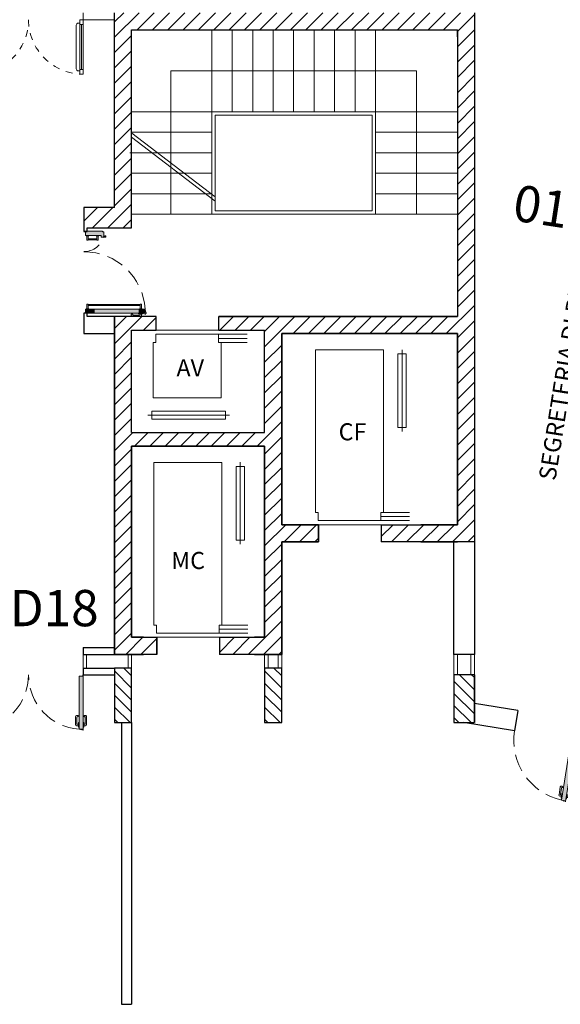
# Model space of a CAD drawing. Units: millimetres. Extents: x -539 to -51, y -246 to 329.
# Drawn here: x -176 to -168, y -177 to -162 of the extents above; entities that cross this region are included whole.
import ezdxf
from ezdxf.enums import TextEntityAlignment as Align

# ---------------------------------------------------------------- set-up
doc = ezdxf.new("R2010")
doc.units = ezdxf.units.MM
doc.linetypes.add('HIDDEN', pattern=[0.375, 0.25, -0.125])
doc.linetypes.add('TRATTEGGIATA2', pattern=[0.375, 0.25, -0.125])
doc.layers.get('0').update_dxf_attribs({"lineweight": 5})
for name, color, linetype, lineweight in [('Codifica vani', 6, 'Continuous', 5), ('Infissi', 7, 'Continuous', 5), ('Infissi TF', 7, 'Continuous', 5), ('Murature', 7, 'Continuous', 30), ('Muri portanti', 7, 'Continuous', 30), ('Pilastri', 7, 'Continuous', 30), ('Proiezioni', 7, 'Continuous', 5), ('Testi stato di fatto', 7, 'Continuous', 5)]:
    doc.layers.add(name, color=color, linetype=linetype, lineweight=lineweight)
doc.styles.get("Standard").update_dxf_attribs({"font": 'txt.shx', "height": 0.2})
doc.styles.add('TESTI', font='tahoma.ttf', dxfattribs={"height": 0.25})

# ---------------------------------------------------------------- blocks, each defined once
blk = doc.blocks.new('ALL160_MA')
for p, q in [((-1.6, 0), (-1.6, 0.8)), ((-1.6, 0.8), (-1.55, 0.8)), ((-1.6, 0.73), (-1.55, 0.73)), ((-1.575, 0.07), (-1.575, 0.73)), ((-1.55, 0), (-1.55, 0.8)), ((-1.55, 0.75), (-1.53, 0.75)), ((-0.07, 0.75), (-0.05, 0.75)), ((-0.05, 0), (-0.05, 0.8)), ((0, 0.8), (-0.05, 0.8)), ((0, 0.73), (-0.05, 0.73)), ((-0.025, 0.07), (-0.025, 0.73)), ((0, 0), (0, 0.8)), ((0, 0.77), (0.03, 0.77)), ((0.05, 0.65), (0.05, 0.75)), ((-1.5, 0.72), (-1.5, 0.08)), ((-0.1, 0.08), (-0.1, 0.72)), ((-1.6, 0.07), (-1.55, 0.07)), ((-1.6, 0), (-1.55, 0)), ((-1.53, 0.05), (-1.55, 0.05)), ((-0.05, 0.05), (-0.07, 0.05)), ((0, 0.07), (-0.05, 0.07)), ((0, 0), (-0.05, 0))]:
    blk.add_line(p, q)
at = {"linetype": 'HIDDEN', "ltscale": 0.3}
for centre, start, end in [((-1.6, 0), 0, 90), ((0, 0), 90, 180)]:
    blk.add_arc(centre, 0.8, start, end, dxfattribs=at)
for centre, radius, start, end in [((-1.53, 0.72), 0.03, 0, 90), ((-0.07, 0.72), 0.03, 90, 180), ((0.03, 0.75), 0.02, 0, 90), ((-1.53, 0.08), 0.03, 270, 0), ((-0.07, 0.08), 0.03, 180, 270)]:
    blk.add_arc(centre, radius, start, end)
blk = doc.blocks.new('*X18')
at = {"color": 0}
for p, q in [((-35.219, 52.816), (-34.967, 53.067)), ((-35.219, 52.993), (-35.144, 53.067)), ((-35.091, 52.767), (-34.791, 53.067)), ((-34.914, 52.767), (-34.614, 53.067)), ((-34.737, 52.767), (-34.519, 52.986)), ((-34.56, 52.767), (-34.519, 52.809))]:
    blk.add_line(p, q, dxfattribs=at)
blk = doc.blocks.new('70_30')
for p, q in [((-0.15, 0.15), (-0.15, -0.15)), ((0.55, 0.15), (-0.15, 0.15)), ((0.55, -0.15), (0.55, 0.15)), ((-0.15, -0.15), (0.55, -0.15))]:
    blk.add_line(p, q)
at = {"layer": 'Proiezioni'}
blk.add_blockref('*X18', (35.069, -52.917), dxfattribs=at)
blk = doc.blocks.new('*X22')
at = {"color": 0}
for p, q in [((-35.219, 52.816), (-34.992, 53.042)), ((-35.219, 52.993), (-35.169, 53.042)), ((-35.066, 52.792), (-34.816, 53.042)), ((-34.889, 52.792), (-34.639, 53.042)), ((-34.712, 52.792), (-34.462, 53.042)), ((-34.535, 52.792), (-34.419, 52.909))]:
    blk.add_line(p, q, dxfattribs=at)
blk = doc.blocks.new('80_25')
for p, q in [((-0.15, 0.125), (-0.15, -0.125)), ((0.65, 0.125), (-0.15, 0.125)), ((0.65, -0.125), (0.65, 0.125)), ((-0.15, -0.125), (0.65, -0.125))]:
    blk.add_line(p, q)
blk.add_blockref('*X22', (35.069, -52.917))
blk = doc.blocks.new('PORTA REI 90X215')
blk.add_hatch(color=256).paths.add_polyline_path([(-0.046, 0.946), (-0.046, 0.948), (-0.043, 0.948), (-0.031, 0.955), (-0.031, 0.956), (-0.029, 0.956), (-0.03, 0.955), (-0.03, 0.948), (-0.026, 0.948), (-0.026, 0.948, -0.004499), (-0.008, 0.948), (-0.008, 0.958, -1), (-0.006, 0.958), (-0.006, 0.946), (-0.006, 0.917), (0.003, 0.917), (0.003, 0.893), (0.028, 0.893, -0.414214), (0.043, 0.878), (0.043, 0.859), (0.043, 0.758, -0.414214), (0.028, 0.743), (0.015, 0.743, -1), (0.015, 0.763, 0.414214), (0.023, 0.771), (0.023, 0.865, 0.414214), (0.015, 0.873), (0.003, 0.873), (0.003, 0.859), (0.003, 0.849), (-0.006, 0.849), (-0.006, 0.069), (-0.006, 0.048), (-0.008, 0.048), (-0.008, 0.069), (-0.066, 0.069), (-0.066, 0.849), (-0.076, 0.849), (-0.076, 0.873), (-0.088, 0.873, 0.414214), (-0.096, 0.865), (-0.096, 0.771, 0.414214), (-0.088, 0.763, -1), (-0.088, 0.743), (-0.101, 0.743, -0.414214), (-0.116, 0.758), (-0.116, 0.873), (-0.116, 0.878, -0.414214), (-0.101, 0.893), (-0.076, 0.893), (-0.076, 0.917), (-0.066, 0.917), (-0.066, 0.946)])
at = {"ltscale": 0.05}
for p, q in [((-0.116, 0.878), (-0.116, 0.859)), ((-0.116, 0.873), (-0.116, 0.758)), ((-0.076, 0.893), (-0.101, 0.893)), ((-0.076, 0.873), (-0.088, 0.873)), ((-0.076, 0.917), (-0.076, 0.849)), ((-0.066, 0.917), (-0.076, 0.917)), ((-0.076, 0.902), (-0.076, 0.902)), ((-0.076, 0.873), (-0.076, 0.859)), ((-0.031, 0.955), (-0.043, 0.948)), ((-0.031, 0.948), (-0.031, 0.956)), ((-0.031, 0.956), (-0.03, 0.956)), ((-0.03, 0.948), (-0.03, 0.956)), ((-0.008, 0.958), (-0.008, 0.946)), ((-0.006, 0.946), (-0.006, 0.958)), ((-0.006, 0.917), (0.003, 0.917)), ((0.003, 0.917), (0.003, 0.849)), ((0.003, 0.902), (0.003, 0.902)), ((0.003, 0.893), (0.028, 0.893)), ((0.003, 0.873), (0.003, 0.859)), ((0.003, 0.873), (0.015, 0.873)), ((0.043, 0.878), (0.043, 0.859)), ((0.043, 0.873), (0.043, 0.758)), ((-0.088, 0.743), (-0.101, 0.743)), ((-0.096, 0.865), (-0.096, 0.771)), ((-0.066, 0.849), (-0.076, 0.849)), ((-0.006, 0.849), (0.003, 0.849)), ((0.015, 0.743), (0.028, 0.743)), ((0.023, 0.865), (0.023, 0.771)), ((-0.008, 0.069), (-0.008, 0.048)), ((-0.006, 0.048), (-0.008, 0.048)), ((-0.006, 0.069), (-0.006, 0.069)), ((-0.006, 0.069), (-0.006, 0.048)), ((-0.006, 0.048), (-0.006, 0.048))]:
    blk.add_line(p, q, dxfattribs=at)
for p, q in [((-0.066, 0.945), (-0.066, 0.07)), ((-0.008, 0.946), (-0.065, 0.946)), ((-0.026, 0.948), (-0.046, 0.948)), ((-0.046, 0.948), (-0.046, 0.946)), ((-0.026, 0.948), (-0.026, 0.946)), ((-0.006, 0.958), (-0.006, 0.069)), ((-0.008, 0.069), (-0.065, 0.069))]:
    blk.add_line(p, q)
at = {"linetype": 'HIDDEN'}
blk.add_arc((-0.006, 0.048), 0.9, 93.5654, 180, dxfattribs=at)
at = {"ltscale": 0.05}
for centre, radius, start, end in [((-0.101, 0.878), 0.015, 90, 180), ((-0.088, 0.865), 0.008, 90, 180), ((-0.007, 0.958), 0.001, 0, 180), ((0.015, 0.865), 0.008, 0, 90), ((0.028, 0.878), 0.015, 0, 90), ((-0.101, 0.758), 0.015, 180, 270), ((-0.088, 0.771), 0.008, 180, 270), ((-0.088, 0.753), 0.01, 270, 90), ((0.015, 0.753), 0.01, 90, 270), ((0.015, 0.771), 0.008, 270, 0), ((0.028, 0.758), 0.015, 270, 0)]:
    blk.add_arc(centre, radius, start, end, dxfattribs=at)
for centre, radius, start, end in [((-0.065, 0.945), 0.001, 90, 180), ((-0.006, -0.052), 1, 90, 92.2924), ((-0.006, -0.052), 1.001, 91.3532, 91.3795), ((-0.065, 0.07), 0.001, 180, 270)]:
    blk.add_arc(centre, radius, start, end)
blk = doc.blocks.new('porta 120 rei 60')
for points in [[(-0.008, 0.968, -0.414214), (-0.006, 0.966), (-0.006, 0.946), (-0.009, 0.946), (-0.021, 0.946), (-0.065, 0.946, 0.000036), (-0.066, 0.946, -0.03285), (-0.065, 0.946), (-0.046, 0.946), (-0.046, 0.948), (-0.043, 0.948), (-0.031, 0.955), (-0.031, 0.955), (-0.03, 0.955), (-0.03, 0.948), (-0.026, 0.948), (-0.026, 0.946), (-0.009, 0.946, 0.414214), (-0.008, 0.947), (-0.008, 0.966), (-0.009, 0.966), (-0.009, 0.951), (-0.009, 0.951, -0.414214), (-0.011, 0.952), (-0.011, 0.966, -0.414214), (-0.009, 0.968)], [(-0.006, 0.946), (-0.021, 0.946), (-0.065, 0.946, 0.000036), (-0.066, 0.946, 0.376245), (-0.066, 0.945), (-0.066, 0.852), (-0.006, 0.852)], [(-0.006, 0.852), (-0.066, 0.852), (-0.066, 0.589), (-0.006, 0.589)], [(-0.006, 0.589), (-0.066, 0.589), (-0.066, 0.204), (-0.006, 0.204)], [(-0.065, 0.069, -0.414214), (-0.066, 0.07), (-0.066, 0.204), (-0.006, 0.204), (-0.006, 0.048), (-0.008, 0.048), (-0.008, 0.069), (-0.058, 0.069)]]:
    blk.add_hatch(color=256).paths.add_polyline_path(points)
h = blk.add_hatch(color=256)
h.paths.add_polyline_path([(-1.205, 0.048), (-1.203, 0.048), (-1.203, 0.069), (-1.145, 0.069), (-1.145, 0.302), (-1.119, 0.302, 0.408973), (-1.118, 0.303, 0.001573), (-1.118, 0.303, 0.001403), (-1.118, 0.303, 660.575876), (-1.118, 0.303, 0.001209), (-1.118, 0.303, 0.00103), (-1.118, 0.303, 0.000779), (-1.118, 0.303), (-1.117, 0.333, 0.021183), (-1.142, 0.34), (-1.142, 0.338), (-1.144, 0.338), (-1.144, 0.34, 0.000974), (-1.145, 0.34), (-1.162, 0.341), (-1.188, 0.341), (-1.188, 0.34), (-1.197, 0.34, 0.415049), (-1.198, 0.339, -0.000713), (-1.198, 0.339), (-1.198, 0.326), (-1.205, 0.317)])
h.paths.add_polyline_path([(-1.128, 0.357), (-1.128, 0.341), (-1.142, 0.341), (-1.142, 0.34, -0.021183), (-1.117, 0.333), (-1.117, 0.37, 0.414288), (-1.119, 0.371, -0.000064), (-1.119, 0.371), (-1.139, 0.371, 0.412008), (-1.14, 0.37, 0.001884), (-1.14, 0.37), (-1.14, 0.357), (-1.14, 0.355, 0.5261), (-1.138, 0.353, 0.000217), (-1.138, 0.353)])
for p, q in [((-0.136, 0.89), (-0.136, 0.876)), ((-0.071, 0.893), (-0.133, 0.893)), ((-0.071, 0.873), (-0.133, 0.873)), ((-0.131, 0.109), (-0.131, 0.873)), ((-0.116, 0.109), (-0.116, 0.873)), ((-0.071, 0.9), (-0.071, 0.866)), ((-0.066, 0.903), (-0.068, 0.903)), ((-0.066, 0.945), (-0.066, 0.07)), ((-0.009, 0.946), (-0.065, 0.946)), ((-0.026, 0.948), (-0.046, 0.948)), ((-0.046, 0.948), (-0.046, 0.946)), ((-0.026, 0.948), (-0.026, 0.946)), ((-0.021, 0.946), (0.02, 0.946)), ((-0.009, 0.946), (-0.006, 0.946)), ((-0.006, 0.966), (-0.006, 0.048)), ((-0.066, 0.863), (-0.068, 0.863)), ((-1.205, 0.317), (-1.205, 0.048)), ((-1.197, 0.34), (-1.188, 0.34)), ((-1.188, 0.341), (-1.162, 0.341)), ((-1.145, 0.302), (-1.145, 0.069)), ((-1.144, 0.338), (-1.142, 0.338)), ((-1.145, 0.269), (-1.143, 0.269)), ((-1.145, 0.229), (-1.143, 0.229)), ((-1.14, 0.266), (-1.14, 0.232)), ((-1.14, 0.259), (-1.078, 0.259)), ((-1.14, 0.239), (-1.078, 0.239)), ((-1.095, 0.109), (-1.095, 0.239)), ((-1.08, 0.109), (-1.08, 0.239)), ((-1.075, 0.256), (-1.075, 0.242)), ((-1.203, 0.069), (-1.145, 0.069)), ((-1.145, 0.119), (-1.143, 0.119)), ((-1.145, 0.079), (-1.143, 0.079)), ((-1.14, 0.082), (-1.14, 0.116)), ((-1.14, 0.109), (-1.078, 0.109)), ((-1.14, 0.089), (-1.078, 0.089)), ((-1.075, 0.092), (-1.075, 0.106)), ((-0.136, 0.092), (-0.136, 0.106)), ((-0.071, 0.109), (-0.133, 0.109)), ((-0.071, 0.089), (-0.133, 0.089)), ((-0.071, 0.082), (-0.071, 0.116)), ((-0.066, 0.119), (-0.068, 0.119)), ((-0.066, 0.079), (-0.068, 0.079)), ((-0.008, 0.069), (-0.065, 0.069))]:
    blk.add_line(p, q)
at = {"ltscale": 0.05}
for p, q in [((-0.031, 0.955), (-0.043, 0.948)), ((-0.031, 0.955), (-0.03, 0.955)), ((-0.031, 0.948), (-0.031, 0.955)), ((-0.03, 0.948), (-0.03, 0.955)), ((-0.011, 0.966), (-0.011, 0.952)), ((-0.008, 0.968), (-0.009, 0.968)), ((-0.009, 0.966), (-0.009, 0.951)), ((-0.008, 0.966), (-0.009, 0.966)), ((-0.009, 0.951), (-0.009, 0.951)), ((-0.008, 0.966), (-0.008, 0.947)), ((-0.008, 0.959), (-0.008, 0.959)), ((-0.006, 0.959), (-0.006, 0.966)), ((-0.006, 0.946), (-0.006, 0.959)), ((-0.006, 0.917), (0.003, 0.917)), ((0.003, 0.917), (0.003, 0.849)), ((0.003, 0.902), (0.003, 0.902)), ((0.003, 0.893), (0.028, 0.893)), ((0.003, 0.873), (0.003, 0.859)), ((0.003, 0.873), (0.015, 0.873)), ((0.043, 0.878), (0.043, 0.859)), ((0.043, 0.873), (0.043, 0.758)), ((-0.006, 0.849), (0.003, 0.849)), ((0.015, 0.743), (0.028, 0.743)), ((0.023, 0.865), (0.023, 0.771)), ((-1.198, 0.326), (-1.205, 0.317)), ((-1.198, 0.339), (-1.198, 0.326)), ((-1.188, 0.34), (-1.188, 0.341)), ((-1.162, 0.341), (-1.144, 0.34)), ((-1.119, 0.302), (-1.145, 0.302)), ((-1.144, 0.34), (-1.144, 0.34)), ((-1.144, 0.34), (-1.144, 0.338)), ((-1.142, 0.338), (-1.142, 0.341)), ((-1.142, 0.341), (-1.128, 0.341)), ((-1.14, 0.357), (-1.14, 0.37)), ((-1.14, 0.357), (-1.14, 0.357)), ((-1.14, 0.357), (-1.14, 0.355)), ((-1.139, 0.371), (-1.119, 0.371)), ((-1.138, 0.353), (-1.128, 0.357)), ((-1.128, 0.357), (-1.128, 0.357)), ((-1.128, 0.341), (-1.128, 0.357)), ((-1.128, 0.341), (-1.128, 0.341)), ((-1.117, 0.37), (-1.118, 0.303)), ((-1.205, 0.048), (-1.205, 0.048)), ((-1.205, 0.048), (-1.203, 0.048)), ((-1.203, 0.069), (-1.203, 0.048)), ((-0.008, 0.069), (-0.008, 0.048)), ((-0.006, 0.048), (-0.008, 0.048)), ((-0.006, 0.069), (-0.006, 0.069)), ((-0.006, 0.048), (-0.006, 0.048))]:
    blk.add_line(p, q, dxfattribs=at)
at = {"linetype": 'TRATTEGGIATA2'}
for centre, radius, start, end in [((-0.006, 0.048), 0.9, 93.7588, 180), ((-1.205, 0.048), 0.298, 0, 78.406)]:
    blk.add_arc(centre, radius, start, end, dxfattribs=at)
for centre, radius, start, end in [((-0.133, 0.89), 0.003, 90, 180), ((-0.133, 0.876), 0.003, 180, 270), ((-0.068, 0.9), 0.003, 90, 180), ((-0.068, 0.866), 0.003, 180, 270), ((-0.065, 0.945), 0.001, 90, 180), ((-1.197, 0.339), 0.0015, 89.8366, 179.8366), ((-1.143, 0.266), 0.003, 0, 90), ((-1.143, 0.232), 0.003, 270, 360), ((-1.078, 0.256), 0.003, 360, 90), ((-1.078, 0.242), 0.003, 270, 360), ((-1.143, 0.116), 0.003, 0, 90), ((-1.143, 0.082), 0.003, 270, 0), ((-1.078, 0.106), 0.003, 0, 90), ((-1.078, 0.092), 0.003, 270, 0), ((-0.133, 0.106), 0.003, 90, 180), ((-0.133, 0.092), 0.003, 180, 270), ((-0.068, 0.116), 0.003, 90, 180), ((-0.068, 0.082), 0.003, 180, 270), ((-0.065, 0.07), 0.001, 180, 270)]:
    blk.add_arc(centre, radius, start, end)
at = {"ltscale": 0.05}
for centre, radius, start, end in [((-0.009, 0.966), 0.0015, 90, 180), ((-0.009, 0.952), 0.0015, 180, 270), ((-0.009, 0.947), 0.001, 270, 0), ((-0.008, 0.966), 0.0015, 0, 90), ((0.015, 0.865), 0.008, 0, 90), ((0.028, 0.878), 0.015, 0, 90), ((0.015, 0.753), 0.01, 90, 270), ((0.015, 0.771), 0.008, 270, 0), ((0.028, 0.758), 0.015, 270, 0), ((-1.139, 0.37), 0.0015, 89.8366, 179.8366), ((-1.139, 0.355), 0.0015, 179.8366, 290.8816), ((-1.119, 0.37), 0.0015, 359.8366, 89.8366), ((-1.119, 0.303), 0.0015, 269.8366, 359.8366)]:
    blk.add_arc(centre, radius, start, end, dxfattribs=at)
blk = doc.blocks.new('porta 160 rei 60')
for points in [[(-1.546, 0.748), (-1.537, 0.748), (-1.537, 0.772), (-1.525, 0.772, -0.414214), (-1.517, 0.764), (-1.517, 0.671, -0.414214), (-1.525, 0.663, 1), (-1.525, 0.643), (-1.512, 0.643, 0.414214), (-1.497, 0.658), (-1.497, 0.772), (-1.497, 0.778, 0.414214), (-1.512, 0.793), (-1.537, 0.793), (-1.537, 0.817), (-1.546, 0.817), (-1.546, 0.846), (-1.566, 0.846), (-1.566, 0.848), (-1.57, 0.848), (-1.582, 0.855), (-1.582, 0.855), (-1.583, 0.855), (-1.583, 0.848), (-1.586, 0.848), (-1.586, 0.848, 0.005624), (-1.604, 0.848), (-1.604, 0.858, 1), (-1.606, 0.858), (-1.606, 0.846), (-1.606, 0.817), (-1.616, 0.817), (-1.616, 0.793), (-1.641, 0.793, 0.414214), (-1.656, 0.778), (-1.656, 0.758), (-1.656, 0.658, 0.414214), (-1.641, 0.643), (-1.628, 0.643, 1), (-1.628, 0.663, -0.414214), (-1.636, 0.671), (-1.636, 0.764, -0.414214), (-1.628, 0.772), (-1.616, 0.772), (-1.616, 0.758), (-1.616, 0.748), (-1.606, 0.748), (-1.606, 0.069), (-1.606, 0.048), (-1.604, 0.048), (-1.604, 0.069), (-1.546, 0.069)], [(-0.066, 0.748), (-0.076, 0.748), (-0.076, 0.772), (-0.088, 0.772, 0.414214), (-0.096, 0.764), (-0.096, 0.671, 0.414214), (-0.088, 0.663, -1), (-0.088, 0.643), (-0.101, 0.643, -0.414214), (-0.116, 0.658), (-0.116, 0.772), (-0.116, 0.778, -0.414214), (-0.101, 0.793), (-0.076, 0.793), (-0.076, 0.817), (-0.066, 0.817), (-0.066, 0.846), (-0.046, 0.846), (-0.046, 0.848), (-0.043, 0.848), (-0.031, 0.855), (-0.031, 0.855), (-0.03, 0.855), (-0.03, 0.848), (-0.026, 0.848), (-0.026, 0.848, -0.005624), (-0.008, 0.848), (-0.008, 0.858, -1), (-0.006, 0.858), (-0.006, 0.846), (-0.006, 0.817), (0.003, 0.817), (0.003, 0.793), (0.028, 0.793, -0.414214), (0.043, 0.778), (0.043, 0.758), (0.043, 0.658, -0.414214), (0.028, 0.643), (0.015, 0.643, -1), (0.015, 0.663, 0.414214), (0.023, 0.671), (0.023, 0.764, 0.414214), (0.015, 0.772), (0.003, 0.772), (0.003, 0.758), (0.003, 0.748), (-0.006, 0.748), (-0.006, 0.069), (-0.006, 0.048), (-0.008, 0.048), (-0.008, 0.069), (-0.066, 0.069)]]:
    blk.add_hatch(color=256).paths.add_polyline_path(points)
at = {"ltscale": 0.05}
for p, q in [((-1.656, 0.778), (-1.656, 0.758)), ((-1.656, 0.772), (-1.656, 0.658)), ((-1.616, 0.793), (-1.641, 0.793)), ((-1.636, 0.764), (-1.636, 0.671)), ((-1.616, 0.772), (-1.628, 0.772)), ((-1.616, 0.817), (-1.616, 0.748)), ((-1.606, 0.817), (-1.616, 0.817)), ((-1.616, 0.802), (-1.616, 0.802)), ((-1.616, 0.772), (-1.616, 0.758)), ((-1.606, 0.748), (-1.616, 0.748)), ((-1.606, 0.846), (-1.606, 0.858)), ((-1.604, 0.858), (-1.604, 0.846)), ((-1.583, 0.848), (-1.583, 0.855)), ((-1.582, 0.855), (-1.583, 0.855)), ((-1.582, 0.855), (-1.57, 0.848)), ((-1.582, 0.848), (-1.582, 0.855)), ((-1.546, 0.817), (-1.537, 0.817)), ((-1.546, 0.748), (-1.537, 0.748)), ((-1.537, 0.817), (-1.537, 0.748)), ((-1.537, 0.802), (-1.537, 0.802)), ((-1.537, 0.793), (-1.512, 0.793)), ((-1.537, 0.772), (-1.537, 0.758)), ((-1.537, 0.772), (-1.525, 0.772)), ((-1.517, 0.764), (-1.517, 0.671)), ((-1.497, 0.778), (-1.497, 0.758)), ((-1.497, 0.772), (-1.497, 0.658)), ((-0.116, 0.778), (-0.116, 0.758)), ((-0.116, 0.772), (-0.116, 0.658)), ((-0.076, 0.793), (-0.101, 0.793)), ((-0.096, 0.764), (-0.096, 0.671)), ((-0.076, 0.772), (-0.088, 0.772)), ((-0.076, 0.817), (-0.076, 0.748)), ((-0.066, 0.817), (-0.076, 0.817)), ((-0.076, 0.802), (-0.076, 0.802)), ((-0.076, 0.772), (-0.076, 0.758)), ((-0.066, 0.748), (-0.076, 0.748)), ((-0.031, 0.855), (-0.043, 0.848)), ((-0.031, 0.848), (-0.031, 0.855)), ((-0.031, 0.855), (-0.03, 0.855)), ((-0.03, 0.848), (-0.03, 0.855)), ((-0.008, 0.858), (-0.008, 0.846)), ((-0.006, 0.846), (-0.006, 0.858)), ((-0.006, 0.817), (0.003, 0.817)), ((-0.006, 0.748), (0.003, 0.748)), ((0.003, 0.817), (0.003, 0.748)), ((0.003, 0.802), (0.003, 0.802)), ((0.003, 0.793), (0.028, 0.793)), ((0.003, 0.772), (0.003, 0.758)), ((0.003, 0.772), (0.015, 0.772)), ((0.023, 0.764), (0.023, 0.671)), ((0.043, 0.778), (0.043, 0.758)), ((0.043, 0.772), (0.043, 0.658)), ((-1.628, 0.643), (-1.641, 0.643)), ((-1.525, 0.643), (-1.512, 0.643)), ((-0.088, 0.643), (-0.101, 0.643)), ((0.015, 0.643), (0.028, 0.643)), ((-1.606, 0.069), (-1.606, 0.069)), ((-1.606, 0.069), (-1.606, 0.048)), ((-1.606, 0.048), (-1.606, 0.048)), ((-1.606, 0.048), (-1.604, 0.048)), ((-1.604, 0.069), (-1.604, 0.048)), ((-0.008, 0.069), (-0.008, 0.048)), ((-0.006, 0.048), (-0.008, 0.048)), ((-0.006, 0.069), (-0.006, 0.069)), ((-0.006, 0.069), (-0.006, 0.048)), ((-0.006, 0.048), (-0.006, 0.048))]:
    blk.add_line(p, q, dxfattribs=at)
for p, q in [((-1.606, 0.858), (-1.606, 0.069)), ((-1.604, 0.846), (-1.547, 0.846)), ((-1.586, 0.848), (-1.566, 0.848)), ((-1.586, 0.848), (-1.586, 0.846)), ((-1.566, 0.848), (-1.566, 0.846)), ((-1.546, 0.845), (-1.546, 0.07)), ((-0.066, 0.845), (-0.066, 0.07)), ((-0.008, 0.846), (-0.065, 0.846)), ((-0.026, 0.848), (-0.046, 0.848)), ((-0.046, 0.848), (-0.046, 0.846)), ((-0.026, 0.848), (-0.026, 0.846)), ((-0.006, 0.858), (-0.006, 0.069)), ((-1.604, 0.069), (-1.547, 0.069)), ((-0.008, 0.069), (-0.065, 0.069))]:
    blk.add_line(p, q)
for centre, radius, start, end in [((-1.641, 0.778), 0.015, 90, 180), ((-1.628, 0.764), 0.008, 90, 180), ((-1.605, 0.858), 0.001, 0, 180), ((-1.525, 0.764), 0.008, 0, 90), ((-1.512, 0.778), 0.015, 0, 90), ((-0.101, 0.778), 0.015, 90, 180), ((-0.088, 0.764), 0.008, 90, 180), ((-0.007, 0.858), 0.001, 0, 180), ((0.015, 0.764), 0.008, 0, 90), ((0.028, 0.778), 0.015, 0, 90), ((-1.641, 0.658), 0.015, 180, 270), ((-1.628, 0.671), 0.008, 180, 270), ((-1.628, 0.653), 0.01, 270, 90), ((-1.525, 0.653), 0.01, 90, 270), ((-1.525, 0.671), 0.008, 270, 0), ((-1.512, 0.658), 0.015, 270, 0), ((-0.101, 0.658), 0.015, 180, 270), ((-0.088, 0.671), 0.008, 180, 270), ((-0.088, 0.653), 0.01, 270, 90), ((0.015, 0.653), 0.01, 90, 270), ((0.015, 0.671), 0.008, 270, 0), ((0.028, 0.658), 0.015, 270, 0)]:
    blk.add_arc(centre, radius, start, end, dxfattribs=at)
for centre, radius, start, end in [((-1.606, 0.048), 0.8, 87.134, 90), ((-1.607, -0.152), 1.001, 88.6205, 88.6468), ((-1.547, 0.845), 0.001, 0, 90), ((-0.065, 0.845), 0.001, 90, 180), ((-0.006, 0.048), 0.8, 90, 92.866), ((-0.006, -0.152), 1.001, 91.3532, 91.3795), ((-1.547, 0.07), 0.001, 270, 0), ((-0.065, 0.07), 0.001, 180, 270)]:
    blk.add_arc(centre, radius, start, end)
at = {"linetype": 'HIDDEN'}
for centre, start, end in [((-1.606, 0.048), 0, 85.7706), ((-0.006, 0.048), 94.2294, 180)]:
    blk.add_arc(centre, 0.8, start, end, dxfattribs=at)

msp = doc.modelspace()

# ---------------------------------------------------------------- hatches: boundary and pattern name
at = {"layer": 'Proiezioni'}
h = msp.add_hatch(dxfattribs=at)
h.set_pattern_fill('ANSI31', color=256, scale=0.05, style=0)
h.set_pattern_definition([(45, (-454.52259, -211.00217), (-0.1122532, 0.1122532), [])])
h.paths.add_polyline_path([(-174.559, -162.647), (-169.784, -162.647), (-169.784, -166.847), (-173.28, -166.847), (-173.28, -167.047), (-173.034, -167.047), (-172.609, -167.047), (-172.609, -168.547), (-174.559, -168.547), (-174.559, -167.047), (-174.202, -167.047), (-174.202, -166.847), (-174.809, -166.847), (-174.809, -171.797), (-174.192, -171.797), (-174.192, -171.547), (-174.559, -171.547), (-174.559, -168.747), (-172.609, -168.747), (-172.609, -171.547), (-173.27, -171.547), (-173.27, -171.797), (-172.359, -171.797), (-172.359, -170.147), (-171.821, -170.147), (-171.821, -169.897), (-172.359, -169.897), (-172.359, -167.097), (-169.784, -167.097), (-169.784, -169.897), (-170.9, -169.897), (-170.9, -170.147), (-169.534, -170.147), (-169.534, -162.397), (-174.809, -162.397), (-174.809, -165.249), (-175.259, -165.249), (-175.259, -165.599), (-175.209, -165.599), (-175.209, -165.549), (-174.809, -165.549), (-174.559, -165.549)])

# ---------------------------------------------------------------- linework, layer by layer
at = {"layer": 'Murature'}
for p, q in [((-175.259, -165.249), (-175.259, -165.599)), ((-174.809, -165.249), (-175.259, -165.249)), ((-175.259, -165.599), (-175.209, -165.599)), ((-175.209, -165.549), (-174.809, -165.549)), ((-175.209, -165.599), (-175.209, -165.549)), ((-175.259, -166.797), (-175.259, -167.097)), ((-175.209, -166.797), (-175.259, -166.797)), ((-175.209, -166.847), (-175.209, -166.797)), ((-174.809, -166.847), (-175.209, -166.847)), ((-175.259, -167.097), (-174.809, -167.097)), ((-169.834, -171.797), (-169.834, -170.147)), ((-169.534, -170.147), (-169.534, -171.797)), ((-175.271, -171.697), (-174.809, -171.697)), ((-175.271, -171.697), (-175.271, -171.797)), ((-175.271, -171.797), (-174.809, -171.797)), ((-169.534, -171.797), (-169.834, -171.797)), ((-175.271, -171.997), (-175.271, -172.097)), ((-175.271, -171.997), (-174.809, -171.997)), ((-175.271, -172.097), (-174.809, -172.097)), ((-169.534, -172.097), (-169.534, -172.797)), ((-168.898, -172.62), (-168.945, -172.916)), ((-174.709, -172.797), (-174.709, -176.925)), ((-174.559, -172.797), (-174.559, -176.925)), ((-174.709, -176.925), (-174.559, -176.925))]:
    msp.add_line(p, q, dxfattribs=at)
at = {"layer": 'Murature', "linetype": 'Continuous'}
for p, q in [((-168.898, -172.62), (-169.534, -172.519)), ((-168.945, -172.916), (-169.696, -172.797))]:
    msp.add_line(p, q, dxfattribs=at)
at = {"layer": 'Muri portanti'}
for p, q in [((-174.809, -165.249), (-174.809, -162.397)), ((-169.534, -162.397), (-169.534, -170.147)), ((-174.559, -162.647), (-169.784, -162.647)), ((-174.559, -165.549), (-174.559, -162.647)), ((-169.784, -162.747), (-169.784, -162.647)), ((-169.784, -162.747), (-169.784, -163.747)), ((-174.809, -165.549), (-174.559, -165.549)), ((-174.809, -171.797), (-174.809, -166.847)), ((-174.202, -167.047), (-174.202, -166.847)), ((-173.28, -167.047), (-173.28, -166.847)), ((-173.28, -166.847), (-173.034, -166.847)), ((-173.28, -166.847), (-169.784, -166.847)), ((-173.034, -166.847), (-169.784, -166.847)), ((-174.559, -167.047), (-174.202, -167.047)), ((-174.559, -168.547), (-174.559, -167.047)), ((-173.28, -167.047), (-173.034, -167.047)), ((-173.034, -167.047), (-172.609, -167.047)), ((-172.609, -168.547), (-172.609, -167.047)), ((-172.359, -167.097), (-169.784, -167.097)), ((-169.784, -167.097), (-172.359, -167.097)), ((-172.359, -169.897), (-172.359, -167.097)), ((-172.359, -167.097), (-172.359, -169.897)), ((-169.784, -169.897), (-169.784, -167.097)), ((-169.784, -169.897), (-169.784, -167.097)), ((-174.559, -168.547), (-172.609, -168.547)), ((-174.559, -171.547), (-174.559, -168.747)), ((-174.559, -168.747), (-174.559, -171.547)), ((-174.559, -168.747), (-172.609, -168.747)), ((-172.609, -168.747), (-174.559, -168.747)), ((-172.609, -171.547), (-172.609, -168.747)), ((-172.609, -171.547), (-172.609, -168.747)), ((-172.359, -169.897), (-171.821, -169.897)), ((-172.359, -169.897), (-171.821, -169.897)), ((-171.821, -169.897), (-171.821, -170.147)), ((-171.821, -169.897), (-171.821, -170.147)), ((-170.9, -169.897), (-169.784, -169.897)), ((-170.9, -169.897), (-170.9, -170.147)), ((-170.321, -169.897), (-169.784, -169.897)), ((-172.359, -171.797), (-172.359, -170.147)), ((-172.359, -170.147), (-172.359, -171.797)), ((-172.359, -170.147), (-171.821, -170.147)), ((-171.821, -170.147), (-172.359, -170.147)), ((-169.534, -170.147), (-170.9, -170.147)), ((-170.321, -170.147), (-169.784, -170.147)), ((-174.559, -171.547), (-174.384, -171.547)), ((-174.559, -171.547), (-174.192, -171.547)), ((-174.192, -171.547), (-174.192, -171.797)), ((-174.192, -171.547), (-174.192, -171.797)), ((-173.27, -171.547), (-173.27, -171.797)), ((-173.27, -171.547), (-172.609, -171.547)), ((-172.759, -171.547), (-172.609, -171.547)), ((-174.809, -171.797), (-174.559, -171.797)), ((-174.809, -171.797), (-174.384, -171.797)), ((-174.192, -171.797), (-174.809, -171.797)), ((-172.359, -171.797), (-173.27, -171.797)), ((-172.759, -171.797), (-172.359, -171.797)), ((-172.609, -171.797), (-172.359, -171.797))]:
    msp.add_line(p, q, dxfattribs=at)
at = {"layer": 'Muri portanti', "linetype": 'Continuous'}
for p, q in [((-174.559, -162.647), (-169.784, -162.647)), ((-169.784, -162.647), (-169.784, -166.847)), ((-174.809, -166.847), (-174.809, -171.797)), ((-174.202, -166.847), (-174.809, -166.847)), ((-169.784, -166.847), (-173.28, -166.847)), ((-172.359, -167.097), (-169.784, -167.097)), ((-172.359, -169.897), (-172.359, -167.097)), ((-169.784, -167.097), (-169.784, -169.897)), ((-174.559, -171.547), (-174.559, -168.747)), ((-174.559, -168.747), (-172.609, -168.747)), ((-172.609, -168.747), (-172.609, -171.547)), ((-171.821, -169.897), (-172.359, -169.897)), ((-171.821, -170.147), (-171.821, -169.897)), ((-169.784, -169.897), (-170.321, -169.897)), ((-172.359, -171.797), (-172.359, -170.147)), ((-172.359, -170.147), (-171.821, -170.147)), ((-170.321, -170.147), (-169.784, -170.147)), ((-174.384, -171.547), (-174.559, -171.547)), ((-174.192, -171.797), (-174.192, -171.547)), ((-172.609, -171.547), (-172.759, -171.547)), ((-174.809, -171.797), (-174.384, -171.797)), ((-172.759, -171.797), (-172.359, -171.797))]:
    msp.add_line(p, q, dxfattribs=at)
at = {"layer": 'Proiezioni'}
for p, q in [((-175.271, -162.497), (-175.271, -162.397)), ((-174.809, -162.497), (-175.271, -162.497)), ((-173.384, -165.347), (-173.384, -162.647)), ((-173.084, -163.847), (-173.084, -162.647)), ((-172.784, -163.847), (-172.784, -162.647)), ((-172.484, -163.847), (-172.484, -162.647)), ((-172.184, -163.847), (-172.184, -162.647)), ((-171.884, -163.847), (-171.884, -162.647)), ((-171.584, -163.847), (-171.584, -162.647)), ((-171.284, -163.847), (-171.284, -162.647)), ((-170.984, -165.347), (-170.984, -162.647)), ((-173.984, -163.247), (-170.384, -163.247)), ((-173.984, -165.347), (-173.984, -163.247)), ((-170.384, -165.347), (-170.384, -163.247)), ((-174.559, -163.847), (-169.784, -163.847)), ((-173.334, -163.897), (-171.034, -163.897)), ((-173.334, -165.297), (-173.334, -163.897)), ((-171.034, -165.297), (-171.034, -163.897)), ((-174.559, -164.147), (-173.384, -164.147)), ((-173.334, -165.093), (-174.554, -164.161)), ((-170.984, -164.147), (-169.784, -164.147)), ((-173.334, -165.156), (-174.559, -164.22)), ((-174.584, -164.447), (-173.384, -164.447)), ((-170.984, -164.447), (-169.784, -164.447)), ((-174.559, -164.747), (-173.384, -164.747)), ((-170.984, -164.747), (-169.784, -164.747)), ((-174.559, -165.047), (-173.384, -165.047)), ((-170.984, -165.047), (-169.784, -165.047)), ((-173.334, -165.297), (-171.034, -165.297)), ((-174.559, -165.347), (-173.084, -165.347)), ((-173.084, -165.347), (-171.284, -165.347)), ((-171.284, -165.347), (-169.784, -165.347)), ((-174.202, -167.047), (-173.28, -167.047)), ((-174.205, -167.107), (-174.205, -167.227)), ((-174.205, -167.107), (-172.986, -167.107)), ((-173.285, -167.107), (-173.285, -167.227)), ((-173.285, -167.107), (-172.865, -167.107)), ((-173.285, -167.167), (-172.865, -167.167)), ((-174.246, -167.227), (-174.205, -167.227)), ((-174.246, -168.039), (-174.246, -167.227)), ((-173.285, -167.227), (-172.865, -167.227)), ((-173.246, -167.227), (-173.246, -168.039)), ((-170.865, -167.337), (-171.865, -167.337)), ((-171.865, -167.337), (-171.865, -169.717)), ((-170.865, -169.717), (-170.865, -167.337)), ((-170.595, -167.333), (-170.595, -168.533)), ((-170.655, -167.393), (-170.535, -167.393)), ((-170.655, -168.473), (-170.655, -167.393)), ((-170.535, -167.393), (-170.535, -168.473)), ((-173.246, -168.039), (-174.246, -168.039)), ((-173.124, -168.293), (-174.324, -168.293)), ((-174.264, -168.233), (-173.184, -168.233)), ((-174.264, -168.353), (-174.264, -168.233)), ((-173.184, -168.353), (-174.264, -168.353)), ((-173.184, -168.233), (-173.184, -168.353)), ((-170.535, -168.473), (-170.655, -168.473)), ((-174.236, -168.987), (-174.236, -171.367)), ((-173.236, -168.987), (-174.236, -168.987)), ((-173.236, -171.367), (-173.236, -168.987)), ((-173.026, -169.043), (-172.906, -169.043)), ((-173.026, -170.123), (-173.026, -169.043)), ((-172.966, -168.983), (-172.966, -170.183)), ((-172.906, -169.043), (-172.906, -170.123)), ((-171.865, -169.717), (-171.825, -169.717)), ((-171.825, -169.837), (-171.825, -169.717)), ((-170.905, -169.717), (-170.485, -169.717)), ((-170.905, -169.837), (-170.905, -169.717)), ((-170.905, -169.777), (-170.485, -169.777)), ((-171.825, -169.837), (-170.605, -169.837)), ((-171.821, -169.897), (-170.9, -169.897)), ((-170.905, -169.837), (-170.485, -169.837)), ((-172.906, -170.123), (-173.026, -170.123)), ((-174.236, -171.367), (-174.195, -171.367)), ((-174.195, -171.487), (-174.195, -171.367)), ((-173.275, -171.487), (-173.275, -171.367)), ((-173.275, -171.367), (-172.855, -171.367)), ((-174.195, -171.487), (-172.976, -171.487)), ((-174.192, -171.547), (-173.27, -171.547)), ((-173.275, -171.427), (-172.855, -171.427)), ((-173.275, -171.487), (-172.855, -171.487)), ((-175.271, -171.997), (-175.271, -171.797)), ((-175.271, -171.997), (-175.271, -171.797)), ((-175.221, -171.997), (-175.221, -171.797)), ((-172.359, -171.997), (-172.359, -171.797))]:
    msp.add_line(p, q, dxfattribs=at)
at = {"layer": 'Proiezioni', "linetype": 'Continuous'}
for p, q in [((-174.609, -171.997), (-174.609, -171.797)), ((-174.559, -171.997), (-174.559, -171.797)), ((-172.609, -171.997), (-172.609, -171.797)), ((-172.559, -171.997), (-172.559, -171.797)), ((-172.409, -171.997), (-172.409, -171.797)), ((-172.359, -171.997), (-172.359, -171.797)), ((-169.834, -172.101), (-169.834, -171.797)), ((-169.784, -172.097), (-169.784, -171.797)), ((-169.584, -172.097), (-169.584, -171.797)), ((-169.534, -172.101), (-169.534, -171.797))]:
    msp.add_line(p, q, dxfattribs=at)

# ---------------------------------------------------------------- block references
at = {"layer": 'Infissi', "rotation": 180.0000000000065}
msp.add_blockref('ALL160_MA', (-176.871, -162.497), dxfattribs=at)
at = {"layer": 'Infissi TF', "rotation": 270}
msp.add_blockref('porta 120 rei 60', (-175.307, -166.803), dxfattribs=at)
at = {"layer": 'Infissi TF', "extrusion": (0, 0, -1), "rotation": 179.9776581698401}
msp.add_blockref('porta 160 rei 60', (175.265, -172.049), dxfattribs=at)
at = {"layer": 'Infissi TF', "xscale": -1, "rotation": 170.992852132827}
msp.add_blockref('PORTA REI 90X215', (-168.042, -173.01), dxfattribs=at)
at = {"layer": 'Pilastri', "rotation": 90}
for name, p in [('80_25', (-174.684, -172.647)), ('80_25', (-172.484, -172.647)), ('70_30', (-169.684, -172.647))]:
    msp.add_blockref(name, p, dxfattribs=at)

# ---------------------------------------------------------------- texts
at = {"layer": 'Codifica vani', "char_height": 0.53172, "attachment_point": 1}
for s, insert, rotation in [('{\\fTimes New Roman|b0|i0|c0|p18;01F01}', (-168.911, -164.908), 351.2553), ('{\\fTimes New Roman|b0|i0|c0|p18;01D18}', (-177.153, -170.852), 359.9641)]:
    msp.add_mtext_dynamic_manual_height_columns(s, width=0.56539, gutter_width=1, heights=[0], dxfattribs=dict(at, insert=insert, rotation=rotation))
at = {"layer": 'Testi stato di fatto', "style": 'TESTI'}
msp.add_text('SEGRETERIA DI PIANO', height=0.25, rotation=81, dxfattribs=at).set_placement((-168.164, -167.52), align=Align.MIDDLE)
for s, p in [('AV', (-173.7, -167.631)), ('CF', (-171.321, -168.568)), ('MC', (-173.731, -170.454))]:
    msp.add_text(s, height=0.25, dxfattribs=at).set_placement(p, align=Align.MIDDLE)

doc.saveas('drawing.dxf')
